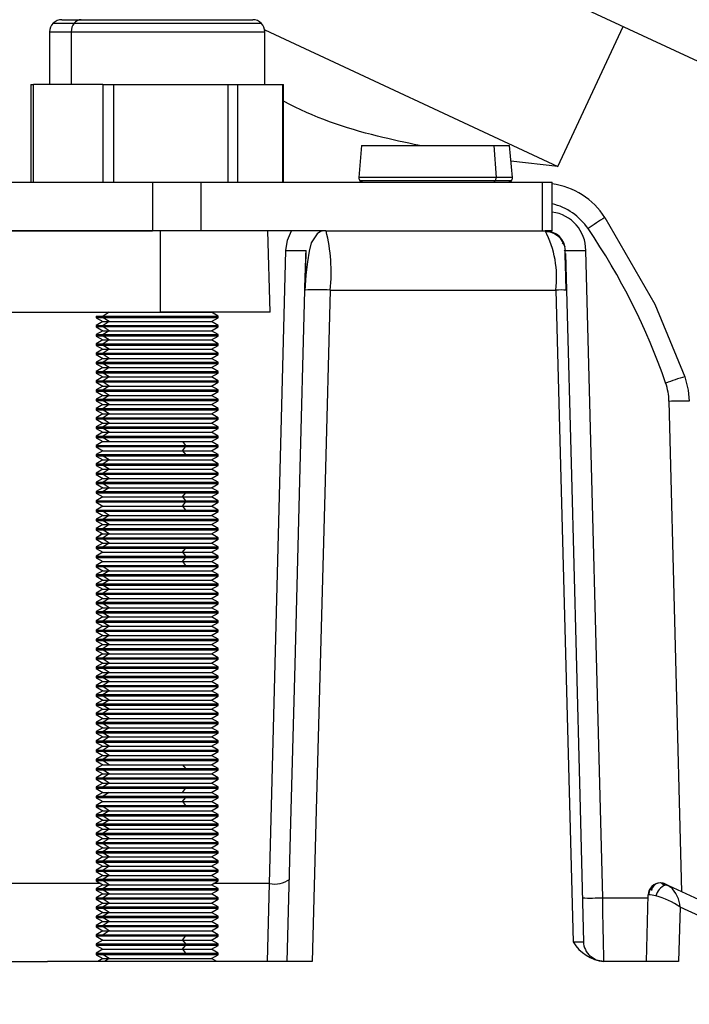
# Model space of a CAD drawing. Units: millimetres. Extents: x 328 to 677, y 341 to 559.
# Drawn here: x 626 to 643, y 380 to 405 of the extents above; entities that cross this region are included whole.
import ezdxf

# ---------------------------------------------------------------- set-up
doc = ezdxf.new("R2010")
doc.units = ezdxf.units.MM

msp = doc.modelspace()

# ---------------------------------------------------------------- linework, layer by layer
at = {"color": 7, "linetype": 'Continuous', "lineweight": 25}
for p, q in [((649.117, 400.764), (620.568, 414.077)), ((627.279, 404.675), (627.753, 404.675)), ((627.753, 404.675), (631.979, 404.675)), ((626.979, 404.375), (626.979, 403.075)), ((627.513, 404.375), (627.513, 403.075)), ((632.275, 404.425), (639.49, 401.061)), ((632.279, 403.075), (632.279, 404.375)), ((639.49, 401.061), (641.096, 404.505)), ((626.521, 403.075), (626.521, 400.675)), ((626.521, 403.075), (626.582, 403.075)), ((626.582, 400.675), (626.582, 403.075)), ((628.286, 403.075), (626.582, 403.075)), ((628.286, 403.075), (628.562, 403.075)), ((628.286, 403.075), (628.286, 400.675)), ((628.562, 400.675), (628.562, 403.075)), ((628.562, 403.075), (631.369, 403.075)), ((631.369, 403.075), (631.369, 400.675)), ((631.369, 403.075), (631.609, 403.075)), ((631.609, 400.675), (631.609, 403.075)), ((631.609, 403.075), (632.713, 403.075)), ((632.713, 403.075), (632.713, 400.675)), ((632.713, 403.075), (632.737, 403.075)), ((632.737, 400.675), (632.737, 403.075)), ((634.661, 401.575), (634.591, 400.784)), ((634.661, 401.575), (637.917, 401.575)), ((637.917, 401.575), (637.971, 400.784)), ((637.917, 401.575), (638.303, 401.575)), ((638.372, 400.784), (638.303, 401.575)), ((639.49, 401.061), (638.337, 401.191)), ((623.938, 400.675), (629.509, 400.675)), ((629.509, 400.675), (629.509, 399.475)), ((629.509, 400.675), (630.714, 400.675)), ((630.714, 399.475), (630.714, 400.675)), ((630.714, 400.675), (639.101, 400.675)), ((639.101, 400.675), (639.101, 399.475)), ((639.101, 400.675), (639.353, 400.675)), ((639.353, 399.475), (639.353, 400.675)), ((623.938, 399.475), (629.509, 399.475)), ((629.713, 399.475), (625.186, 399.475)), ((630.714, 399.475), (629.509, 399.475)), ((629.713, 397.475), (629.713, 399.475)), ((633.783, 399.475), (630.714, 399.475)), ((632.405, 397.475), (632.352, 399.475)), ((633.783, 399.475), (639.179, 399.475)), ((639.353, 399.475), (639.179, 399.475)), ((632.391, 383.396), (632.797, 398.992)), ((633.275, 398.147), (633.297, 398.988)), ((639.645, 398.997), (639.653, 398.99)), ((640.596, 383.047), (640.178, 398.992)), ((639.68, 398.919), (639.704, 398.014)), ((633.888, 398.014), (639.443, 398.014)), ((639.443, 398.014), (639.868, 381.962)), ((625.163, 397.475), (629.713, 397.475)), ((628.129, 397.373), (628.129, 397.335)), ((628.129, 397.373), (628.302, 397.373)), ((628.129, 397.335), (628.293, 397.241)), ((628.302, 397.335), (628.129, 397.335)), ((628.447, 397.468), (628.302, 397.373)), ((628.302, 397.373), (631.129, 397.373)), ((628.302, 397.373), (628.302, 397.335)), ((628.447, 397.241), (628.302, 397.335)), ((631.129, 397.335), (628.302, 397.335)), ((628.447, 397.468), (630.965, 397.468)), ((632.405, 397.475), (629.713, 397.475)), ((631.129, 397.373), (630.965, 397.468)), ((630.965, 397.241), (631.129, 397.335)), ((631.129, 397.335), (631.129, 397.373)), ((628.293, 397.241), (628.129, 397.146)), ((628.129, 397.146), (628.129, 397.108)), ((628.129, 397.146), (628.302, 397.146)), ((628.129, 397.108), (628.293, 397.013)), ((628.302, 397.108), (628.129, 397.108)), ((628.293, 397.013), (628.129, 396.918)), ((628.293, 397.241), (628.447, 397.241)), ((628.293, 397.013), (628.447, 397.013)), ((628.447, 397.241), (628.302, 397.146)), ((628.302, 397.146), (631.129, 397.146)), ((628.302, 397.146), (628.302, 397.108)), ((628.447, 397.013), (628.302, 397.108)), ((631.129, 397.108), (628.302, 397.108)), ((628.447, 397.013), (628.302, 396.918)), ((628.447, 397.241), (630.965, 397.241)), ((628.447, 397.013), (630.965, 397.013)), ((631.129, 397.146), (630.965, 397.241)), ((630.965, 397.013), (631.129, 397.108)), ((631.129, 396.918), (630.965, 397.013)), ((631.129, 397.108), (631.129, 397.146)), ((628.129, 396.918), (628.129, 396.88)), ((628.129, 396.918), (628.302, 396.918)), ((628.129, 396.88), (628.293, 396.786)), ((628.302, 396.88), (628.129, 396.88)), ((628.293, 396.786), (628.129, 396.691)), ((628.293, 396.786), (628.447, 396.786)), ((628.302, 396.918), (631.129, 396.918)), ((628.302, 396.918), (628.302, 396.88)), ((628.447, 396.786), (628.302, 396.88)), ((631.129, 396.88), (628.302, 396.88)), ((628.447, 396.786), (628.302, 396.691)), ((628.447, 396.786), (630.965, 396.786)), ((630.965, 396.786), (631.129, 396.88)), ((631.129, 396.691), (630.965, 396.786)), ((631.129, 396.88), (631.129, 396.918)), ((628.129, 396.691), (628.129, 396.653)), ((628.129, 396.691), (628.302, 396.691)), ((628.129, 396.653), (628.293, 396.558)), ((628.302, 396.653), (628.129, 396.653)), ((628.293, 396.558), (628.129, 396.464)), ((628.293, 396.558), (628.447, 396.558)), ((628.302, 396.691), (631.129, 396.691)), ((628.302, 396.691), (628.302, 396.653)), ((628.447, 396.558), (628.302, 396.653)), ((631.129, 396.653), (628.302, 396.653)), ((628.447, 396.558), (628.302, 396.464)), ((628.447, 396.558), (630.965, 396.558)), ((630.965, 396.558), (631.129, 396.653)), ((631.129, 396.464), (630.965, 396.558)), ((631.129, 396.653), (631.129, 396.691)), ((628.129, 396.464), (628.129, 396.426)), ((628.129, 396.464), (628.302, 396.464)), ((628.129, 396.426), (628.293, 396.331)), ((628.302, 396.426), (628.129, 396.426)), ((628.293, 396.331), (628.129, 396.236)), ((628.293, 396.331), (628.447, 396.331)), ((628.302, 396.464), (631.129, 396.464)), ((628.302, 396.464), (628.302, 396.426)), ((628.447, 396.331), (628.302, 396.426)), ((631.129, 396.426), (628.302, 396.426)), ((628.447, 396.331), (628.302, 396.236)), ((628.447, 396.331), (630.965, 396.331)), ((630.965, 396.331), (631.129, 396.426)), ((631.129, 396.236), (630.965, 396.331)), ((631.129, 396.426), (631.129, 396.464)), ((628.129, 396.236), (628.129, 396.198)), ((628.129, 396.236), (628.302, 396.236)), ((628.129, 396.198), (628.293, 396.104)), ((628.302, 396.198), (628.129, 396.198)), ((628.293, 396.104), (628.129, 396.009)), ((628.293, 396.104), (628.447, 396.104)), ((628.302, 396.236), (631.129, 396.236)), ((628.302, 396.236), (628.302, 396.198)), ((628.447, 396.104), (628.302, 396.198)), ((631.129, 396.198), (628.302, 396.198)), ((628.447, 396.104), (628.302, 396.009)), ((628.447, 396.104), (630.965, 396.104)), ((630.965, 396.104), (631.129, 396.198)), ((631.129, 396.009), (630.965, 396.104)), ((631.129, 396.198), (631.129, 396.236)), ((628.129, 396.009), (628.129, 395.971)), ((628.129, 396.009), (628.302, 396.009)), ((628.129, 395.971), (628.293, 395.876)), ((628.302, 395.971), (628.129, 395.971)), ((628.293, 395.876), (628.129, 395.781)), ((628.293, 395.876), (628.447, 395.876)), ((628.302, 396.009), (631.129, 396.009)), ((628.302, 396.009), (628.302, 395.971)), ((628.447, 395.876), (628.302, 395.971)), ((631.129, 395.971), (628.302, 395.971)), ((628.447, 395.876), (628.302, 395.781)), ((628.447, 395.876), (630.965, 395.876)), ((630.965, 395.876), (631.129, 395.971)), ((631.129, 395.781), (630.965, 395.876)), ((631.129, 395.971), (631.129, 396.009)), ((628.129, 395.781), (628.129, 395.743)), ((628.129, 395.781), (628.302, 395.781)), ((628.129, 395.743), (628.293, 395.649)), ((628.302, 395.743), (628.129, 395.743)), ((628.293, 395.649), (628.129, 395.554)), ((628.293, 395.649), (628.447, 395.649)), ((628.302, 395.781), (631.129, 395.781)), ((628.302, 395.781), (628.302, 395.743)), ((628.447, 395.649), (628.302, 395.743)), ((631.129, 395.743), (628.302, 395.743)), ((628.447, 395.649), (628.302, 395.554)), ((628.447, 395.649), (630.965, 395.649)), ((630.965, 395.649), (631.129, 395.743)), ((631.129, 395.554), (630.965, 395.649)), ((631.129, 395.743), (631.129, 395.781)), ((628.129, 395.554), (628.129, 395.516)), ((628.129, 395.554), (628.302, 395.554)), ((628.129, 395.516), (628.293, 395.421)), ((628.302, 395.516), (628.129, 395.516)), ((628.293, 395.421), (628.129, 395.327)), ((628.129, 395.327), (628.129, 395.289)), ((628.129, 395.327), (628.302, 395.327)), ((628.293, 395.421), (628.447, 395.421)), ((628.302, 395.554), (631.129, 395.554)), ((628.302, 395.554), (628.302, 395.516)), ((628.447, 395.421), (628.302, 395.516)), ((631.129, 395.516), (628.302, 395.516)), ((628.447, 395.421), (628.302, 395.327)), ((628.302, 395.327), (631.129, 395.327)), ((628.302, 395.327), (628.302, 395.289)), ((628.447, 395.421), (630.965, 395.421)), ((630.965, 395.421), (631.129, 395.516)), ((631.129, 395.327), (630.965, 395.421)), ((631.129, 395.516), (631.129, 395.554)), ((631.129, 395.289), (631.129, 395.327)), ((628.129, 395.289), (628.293, 395.194)), ((628.302, 395.289), (628.129, 395.289)), ((628.293, 395.194), (628.129, 395.099)), ((628.129, 395.099), (628.129, 395.061)), ((628.129, 395.099), (628.302, 395.099)), ((628.293, 395.194), (628.447, 395.194)), ((628.447, 395.194), (628.302, 395.289)), ((631.129, 395.289), (628.302, 395.289)), ((628.447, 395.194), (628.302, 395.099)), ((628.302, 395.099), (631.129, 395.099)), ((628.302, 395.099), (628.302, 395.061)), ((628.447, 395.194), (630.965, 395.194)), ((630.965, 395.194), (631.129, 395.289)), ((631.129, 395.099), (630.965, 395.194)), ((631.129, 395.061), (631.129, 395.099)), ((642.543, 383.196), (642.227, 395.275)), ((628.129, 395.061), (628.293, 394.967)), ((628.302, 395.061), (628.129, 395.061)), ((628.293, 394.967), (628.129, 394.872)), ((628.129, 394.872), (628.129, 394.834)), ((628.129, 394.872), (628.302, 394.872)), ((628.129, 394.834), (628.293, 394.739)), ((628.302, 394.834), (628.129, 394.834)), ((628.293, 394.967), (628.447, 394.967)), ((628.447, 394.967), (628.302, 395.061)), ((631.129, 395.061), (628.302, 395.061)), ((628.447, 394.967), (628.302, 394.872)), ((628.302, 394.872), (631.129, 394.872)), ((628.302, 394.872), (628.302, 394.834)), ((628.447, 394.739), (628.302, 394.834)), ((631.129, 394.834), (628.302, 394.834)), ((628.447, 394.967), (630.965, 394.967)), ((630.965, 394.967), (631.129, 395.061)), ((631.129, 394.872), (630.965, 394.967)), ((630.965, 394.739), (631.129, 394.834)), ((631.129, 394.834), (631.129, 394.872)), ((628.293, 394.739), (628.129, 394.644)), ((628.129, 394.644), (628.129, 394.606)), ((628.129, 394.644), (628.302, 394.644)), ((628.129, 394.606), (628.293, 394.512)), ((628.302, 394.606), (628.129, 394.606)), ((628.293, 394.739), (628.447, 394.739)), ((628.447, 394.739), (628.302, 394.644)), ((628.302, 394.644), (631.129, 394.644)), ((628.302, 394.644), (628.302, 394.606)), ((628.447, 394.512), (628.302, 394.606)), ((631.129, 394.606), (628.302, 394.606)), ((628.447, 394.739), (630.965, 394.739)), ((631.129, 394.644), (630.965, 394.739)), ((630.965, 394.512), (631.129, 394.606)), ((631.129, 394.606), (631.129, 394.644)), ((628.293, 394.512), (628.129, 394.417)), ((628.129, 394.417), (628.129, 394.379)), ((628.129, 394.417), (628.302, 394.417)), ((628.129, 394.379), (628.293, 394.284)), ((628.302, 394.379), (628.129, 394.379)), ((628.293, 394.512), (628.447, 394.512)), ((628.447, 394.512), (628.302, 394.417)), ((628.302, 394.417), (631.129, 394.417)), ((628.302, 394.417), (628.302, 394.379)), ((628.447, 394.284), (628.302, 394.379)), ((631.129, 394.379), (628.302, 394.379)), ((628.447, 394.512), (630.965, 394.512)), ((631.129, 394.417), (630.965, 394.512)), ((630.965, 394.284), (631.129, 394.379)), ((631.129, 394.379), (631.129, 394.417)), ((628.293, 394.284), (628.129, 394.19)), ((628.129, 394.19), (628.129, 394.152)), ((628.129, 394.19), (628.302, 394.19)), ((628.129, 394.152), (628.293, 394.057)), ((628.302, 394.152), (628.129, 394.152)), ((628.293, 394.284), (628.447, 394.284)), ((628.302, 394.19), (630.328, 394.19)), ((628.302, 394.19), (628.302, 394.152)), ((630.328, 394.152), (628.302, 394.152)), ((628.447, 394.284), (630.251, 394.284)), ((630.251, 394.284), (630.328, 394.19)), ((630.251, 394.284), (630.965, 394.284)), ((630.251, 394.057), (630.328, 394.152)), ((630.328, 394.19), (631.129, 394.19)), ((631.129, 394.152), (630.328, 394.152)), ((631.129, 394.19), (630.965, 394.284)), ((630.965, 394.057), (631.129, 394.152)), ((631.129, 394.152), (631.129, 394.19)), ((628.293, 394.057), (628.129, 393.962)), ((628.129, 393.962), (628.129, 393.924)), ((628.129, 393.962), (628.302, 393.962)), ((628.129, 393.924), (628.293, 393.83)), ((628.302, 393.924), (628.129, 393.924)), ((628.293, 394.057), (628.447, 394.057)), ((628.302, 393.962), (630.328, 393.962)), ((628.302, 393.962), (628.302, 393.924)), ((628.447, 393.83), (628.302, 393.924)), ((631.129, 393.924), (628.302, 393.924)), ((628.447, 394.057), (630.251, 394.057)), ((630.251, 394.057), (630.328, 393.962)), ((630.251, 394.057), (630.965, 394.057)), ((630.328, 393.962), (631.129, 393.962)), ((631.129, 393.962), (630.965, 394.057)), ((630.965, 393.83), (631.129, 393.924)), ((631.129, 393.924), (631.129, 393.962)), ((628.293, 393.83), (628.129, 393.735)), ((628.129, 393.735), (628.129, 393.697)), ((628.129, 393.735), (628.302, 393.735)), ((628.129, 393.697), (628.293, 393.602)), ((628.302, 393.697), (628.129, 393.697)), ((628.293, 393.83), (628.447, 393.83)), ((628.447, 393.83), (628.302, 393.735)), ((628.302, 393.735), (631.129, 393.735)), ((628.302, 393.735), (628.302, 393.697)), ((628.447, 393.602), (628.302, 393.697)), ((631.129, 393.697), (628.302, 393.697)), ((628.447, 393.83), (630.965, 393.83)), ((631.129, 393.735), (630.965, 393.83)), ((630.965, 393.602), (631.129, 393.697)), ((631.129, 393.697), (631.129, 393.735)), ((628.293, 393.602), (628.129, 393.507)), ((628.129, 393.507), (628.129, 393.469)), ((628.129, 393.507), (628.302, 393.507)), ((628.129, 393.469), (628.293, 393.375)), ((628.302, 393.469), (628.129, 393.469)), ((628.293, 393.375), (628.129, 393.28)), ((628.293, 393.602), (628.447, 393.602)), ((628.293, 393.375), (628.447, 393.375)), ((628.447, 393.602), (628.302, 393.507)), ((628.302, 393.507), (631.129, 393.507)), ((628.302, 393.507), (628.302, 393.469)), ((628.447, 393.375), (628.302, 393.469)), ((631.129, 393.469), (628.302, 393.469)), ((628.447, 393.375), (628.302, 393.28)), ((628.447, 393.602), (630.965, 393.602)), ((628.447, 393.375), (630.965, 393.375)), ((631.129, 393.507), (630.965, 393.602)), ((630.965, 393.375), (631.129, 393.469)), ((631.129, 393.28), (630.965, 393.375)), ((631.129, 393.469), (631.129, 393.507)), ((628.129, 393.28), (628.129, 393.242)), ((628.129, 393.28), (628.302, 393.28)), ((628.129, 393.242), (628.293, 393.147)), ((628.302, 393.242), (628.129, 393.242)), ((628.293, 393.147), (628.129, 393.053)), ((628.293, 393.147), (628.447, 393.147)), ((628.302, 393.28), (631.129, 393.28)), ((628.302, 393.28), (628.302, 393.242)), ((628.447, 393.147), (628.302, 393.242)), ((631.129, 393.242), (628.302, 393.242)), ((628.447, 393.147), (628.302, 393.053)), ((628.447, 393.147), (630.965, 393.147)), ((630.965, 393.147), (631.129, 393.242)), ((631.129, 393.053), (630.965, 393.147)), ((631.129, 393.242), (631.129, 393.28)), ((628.129, 393.053), (628.129, 393.015)), ((628.129, 393.053), (628.302, 393.053)), ((628.129, 393.015), (628.293, 392.92)), ((628.302, 393.015), (628.129, 393.015)), ((628.293, 392.92), (628.129, 392.825)), ((628.293, 392.92), (628.447, 392.92)), ((628.302, 393.053), (631.129, 393.053)), ((628.302, 393.053), (628.302, 393.015)), ((630.328, 393.015), (628.302, 393.015)), ((628.447, 392.92), (630.251, 392.92)), ((630.251, 392.92), (630.328, 393.015)), ((630.251, 392.92), (630.328, 392.825)), ((630.251, 392.92), (630.965, 392.92)), ((631.129, 393.015), (630.328, 393.015)), ((630.965, 392.92), (631.129, 393.015)), ((631.129, 392.825), (630.965, 392.92)), ((631.129, 393.015), (631.129, 393.053)), ((628.129, 392.825), (628.129, 392.787)), ((628.129, 392.825), (628.302, 392.825)), ((628.129, 392.787), (628.293, 392.693)), ((628.302, 392.787), (628.129, 392.787)), ((628.293, 392.693), (628.129, 392.598)), ((628.293, 392.693), (628.447, 392.693)), ((628.302, 392.825), (630.328, 392.825)), ((628.302, 392.825), (628.302, 392.787)), ((630.328, 392.787), (628.302, 392.787)), ((628.447, 392.693), (630.251, 392.693)), ((630.251, 392.693), (630.328, 392.787)), ((630.251, 392.693), (630.328, 392.598)), ((630.251, 392.693), (630.965, 392.693)), ((630.328, 392.825), (631.129, 392.825)), ((631.129, 392.787), (630.328, 392.787)), ((630.965, 392.693), (631.129, 392.787)), ((631.129, 392.598), (630.965, 392.693)), ((631.129, 392.787), (631.129, 392.825)), ((628.129, 392.598), (628.129, 392.56)), ((628.129, 392.598), (628.302, 392.598)), ((628.129, 392.56), (628.293, 392.465)), ((628.302, 392.56), (628.129, 392.56)), ((628.293, 392.465), (628.129, 392.37)), ((628.293, 392.465), (628.447, 392.465)), ((628.302, 392.598), (630.328, 392.598)), ((628.302, 392.598), (628.302, 392.56)), ((628.447, 392.465), (628.302, 392.56)), ((631.129, 392.56), (628.302, 392.56)), ((628.447, 392.465), (628.302, 392.37)), ((628.447, 392.465), (630.965, 392.465)), ((630.328, 392.598), (631.129, 392.598)), ((630.965, 392.465), (631.129, 392.56)), ((631.129, 392.37), (630.965, 392.465)), ((631.129, 392.56), (631.129, 392.598)), ((628.129, 392.37), (628.129, 392.332)), ((628.129, 392.37), (628.302, 392.37)), ((628.129, 392.332), (628.293, 392.238)), ((628.302, 392.332), (628.129, 392.332)), ((628.293, 392.238), (628.129, 392.143)), ((628.293, 392.238), (628.447, 392.238)), ((628.302, 392.37), (631.129, 392.37)), ((628.302, 392.37), (628.302, 392.332)), ((628.447, 392.238), (628.302, 392.332)), ((631.129, 392.332), (628.302, 392.332)), ((628.447, 392.238), (628.302, 392.143)), ((628.447, 392.238), (630.965, 392.238)), ((630.965, 392.238), (631.129, 392.332)), ((631.129, 392.143), (630.965, 392.238)), ((631.129, 392.332), (631.129, 392.37)), ((628.129, 392.143), (628.129, 392.105)), ((628.129, 392.143), (628.302, 392.143)), ((628.129, 392.105), (628.293, 392.01)), ((628.302, 392.105), (628.129, 392.105)), ((628.293, 392.01), (628.129, 391.916)), ((628.293, 392.01), (628.447, 392.01)), ((628.302, 392.143), (631.129, 392.143)), ((628.302, 392.143), (628.302, 392.105)), ((628.447, 392.01), (628.302, 392.105)), ((631.129, 392.105), (628.302, 392.105)), ((628.447, 392.01), (628.302, 391.916)), ((628.447, 392.01), (630.965, 392.01)), ((630.965, 392.01), (631.129, 392.105)), ((631.129, 391.916), (630.965, 392.01)), ((631.129, 392.105), (631.129, 392.143)), ((628.129, 391.916), (628.129, 391.878)), ((628.129, 391.916), (628.302, 391.916)), ((628.129, 391.878), (628.293, 391.783)), ((628.302, 391.878), (628.129, 391.878)), ((628.293, 391.783), (628.129, 391.688)), ((628.129, 391.688), (628.129, 391.65)), ((628.129, 391.688), (628.302, 391.688)), ((628.293, 391.783), (628.447, 391.783)), ((628.302, 391.916), (631.129, 391.916)), ((628.302, 391.916), (628.302, 391.878)), ((628.447, 391.783), (628.302, 391.878)), ((631.129, 391.878), (628.302, 391.878)), ((628.447, 391.783), (628.302, 391.688)), ((628.302, 391.688), (631.129, 391.688)), ((628.302, 391.688), (628.302, 391.65)), ((628.447, 391.783), (630.965, 391.783)), ((630.965, 391.783), (631.129, 391.878)), ((631.129, 391.688), (630.965, 391.783)), ((631.129, 391.878), (631.129, 391.916)), ((631.129, 391.65), (631.129, 391.688)), ((628.129, 391.65), (628.293, 391.556)), ((628.302, 391.65), (628.129, 391.65)), ((628.293, 391.556), (628.129, 391.461)), ((628.129, 391.461), (628.129, 391.423)), ((628.129, 391.461), (628.302, 391.461)), ((628.293, 391.556), (628.447, 391.556)), ((630.328, 391.65), (628.302, 391.65)), ((628.302, 391.461), (630.328, 391.461)), ((628.302, 391.461), (628.302, 391.423)), ((628.447, 391.556), (630.251, 391.556)), ((630.251, 391.556), (630.328, 391.65)), ((630.251, 391.556), (630.328, 391.461)), ((630.251, 391.556), (630.965, 391.556)), ((631.129, 391.65), (630.328, 391.65)), ((630.328, 391.461), (631.129, 391.461)), ((630.965, 391.556), (631.129, 391.65)), ((631.129, 391.461), (630.965, 391.556)), ((631.129, 391.423), (631.129, 391.461)), ((628.129, 391.423), (628.293, 391.328)), ((628.302, 391.423), (628.129, 391.423)), ((628.293, 391.328), (628.129, 391.233)), ((628.129, 391.233), (628.129, 391.195)), ((628.129, 391.233), (628.302, 391.233)), ((628.129, 391.195), (628.293, 391.101)), ((628.302, 391.195), (628.129, 391.195)), ((628.293, 391.328), (628.447, 391.328)), ((630.328, 391.423), (628.302, 391.423)), ((628.302, 391.233), (630.328, 391.233)), ((628.302, 391.233), (628.302, 391.195)), ((628.447, 391.101), (628.302, 391.195)), ((631.129, 391.195), (628.302, 391.195)), ((628.447, 391.328), (630.251, 391.328)), ((630.251, 391.328), (630.328, 391.423)), ((630.251, 391.328), (630.328, 391.233)), ((630.251, 391.328), (630.965, 391.328)), ((631.129, 391.423), (630.328, 391.423)), ((630.328, 391.233), (631.129, 391.233)), ((630.965, 391.328), (631.129, 391.423)), ((631.129, 391.233), (630.965, 391.328)), ((630.965, 391.101), (631.129, 391.195)), ((631.129, 391.195), (631.129, 391.233)), ((628.293, 391.101), (628.129, 391.006)), ((628.129, 391.006), (628.129, 390.968)), ((628.129, 391.006), (628.302, 391.006)), ((628.129, 390.968), (628.293, 390.873)), ((628.302, 390.968), (628.129, 390.968)), ((628.293, 391.101), (628.447, 391.101)), ((628.447, 391.101), (628.302, 391.006)), ((628.302, 391.006), (631.129, 391.006)), ((628.302, 391.006), (628.302, 390.968)), ((628.447, 390.873), (628.302, 390.968)), ((631.129, 390.968), (628.302, 390.968)), ((628.447, 391.101), (630.965, 391.101)), ((631.129, 391.006), (630.965, 391.101)), ((630.965, 390.873), (631.129, 390.968)), ((631.129, 390.968), (631.129, 391.006)), ((628.293, 390.873), (628.129, 390.779)), ((628.129, 390.779), (628.129, 390.741)), ((628.129, 390.779), (628.302, 390.779)), ((628.129, 390.741), (628.293, 390.646)), ((628.302, 390.741), (628.129, 390.741)), ((628.293, 390.873), (628.447, 390.873)), ((628.447, 390.873), (628.302, 390.779)), ((628.302, 390.779), (631.129, 390.779)), ((628.302, 390.779), (628.302, 390.741)), ((628.447, 390.646), (628.302, 390.741)), ((631.129, 390.741), (628.302, 390.741)), ((628.447, 390.873), (630.965, 390.873)), ((631.129, 390.779), (630.965, 390.873)), ((630.965, 390.646), (631.129, 390.741)), ((631.129, 390.741), (631.129, 390.779)), ((628.293, 390.646), (628.129, 390.551)), ((628.129, 390.551), (628.129, 390.513)), ((628.129, 390.551), (628.302, 390.551)), ((628.129, 390.513), (628.293, 390.419)), ((628.302, 390.513), (628.129, 390.513)), ((628.293, 390.646), (628.447, 390.646)), ((628.447, 390.646), (628.302, 390.551)), ((628.302, 390.551), (631.129, 390.551)), ((628.302, 390.551), (628.302, 390.513)), ((628.447, 390.419), (628.302, 390.513)), ((631.129, 390.513), (628.302, 390.513)), ((628.447, 390.646), (630.965, 390.646)), ((631.129, 390.551), (630.965, 390.646)), ((630.965, 390.419), (631.129, 390.513)), ((631.129, 390.513), (631.129, 390.551)), ((628.293, 390.419), (628.129, 390.324)), ((628.129, 390.324), (628.129, 390.286)), ((628.129, 390.324), (628.302, 390.324)), ((628.129, 390.286), (628.293, 390.191)), ((628.302, 390.286), (628.129, 390.286)), ((628.293, 390.419), (628.447, 390.419)), ((628.447, 390.419), (628.302, 390.324)), ((628.302, 390.324), (631.129, 390.324)), ((628.302, 390.324), (628.302, 390.286)), ((628.447, 390.191), (628.302, 390.286)), ((631.129, 390.286), (628.302, 390.286)), ((628.447, 390.419), (630.965, 390.419)), ((631.129, 390.324), (630.965, 390.419)), ((630.965, 390.191), (631.129, 390.286)), ((631.129, 390.286), (631.129, 390.324)), ((628.293, 390.191), (628.129, 390.096)), ((628.129, 390.096), (628.129, 390.058)), ((628.129, 390.096), (628.302, 390.096)), ((628.129, 390.058), (628.293, 389.964)), ((628.302, 390.058), (628.129, 390.058)), ((628.293, 390.191), (628.447, 390.191)), ((628.447, 390.191), (628.302, 390.096)), ((628.302, 390.096), (631.129, 390.096)), ((628.302, 390.096), (628.302, 390.058)), ((628.447, 389.964), (628.302, 390.058)), ((631.129, 390.058), (628.302, 390.058)), ((628.447, 390.191), (630.965, 390.191)), ((631.129, 390.096), (630.965, 390.191)), ((630.965, 389.964), (631.129, 390.058)), ((631.129, 390.058), (631.129, 390.096)), ((628.293, 389.964), (628.129, 389.869)), ((628.129, 389.869), (628.129, 389.831)), ((628.129, 389.869), (628.302, 389.869)), ((628.129, 389.831), (628.293, 389.736)), ((628.302, 389.831), (628.129, 389.831)), ((628.293, 389.736), (628.129, 389.642)), ((628.293, 389.964), (628.447, 389.964)), ((628.293, 389.736), (628.447, 389.736)), ((628.447, 389.964), (628.302, 389.869)), ((628.302, 389.869), (631.129, 389.869)), ((628.302, 389.869), (628.302, 389.831)), ((628.447, 389.736), (628.302, 389.831)), ((631.129, 389.831), (628.302, 389.831)), ((628.447, 389.736), (628.302, 389.642)), ((628.447, 389.964), (630.965, 389.964)), ((628.447, 389.736), (630.965, 389.736)), ((631.129, 389.869), (630.965, 389.964)), ((630.965, 389.736), (631.129, 389.831)), ((631.129, 389.642), (630.965, 389.736)), ((631.129, 389.831), (631.129, 389.869)), ((628.129, 389.642), (628.129, 389.604)), ((628.129, 389.642), (628.302, 389.642)), ((628.129, 389.604), (628.293, 389.509)), ((628.302, 389.604), (628.129, 389.604)), ((628.293, 389.509), (628.129, 389.414)), ((628.293, 389.509), (628.447, 389.509)), ((628.302, 389.642), (631.129, 389.642)), ((628.302, 389.642), (628.302, 389.604)), ((628.447, 389.509), (628.302, 389.604)), ((631.129, 389.604), (628.302, 389.604)), ((628.447, 389.509), (628.302, 389.414)), ((628.447, 389.509), (630.965, 389.509)), ((630.965, 389.509), (631.129, 389.604)), ((631.129, 389.414), (630.965, 389.509)), ((631.129, 389.604), (631.129, 389.642)), ((628.129, 389.414), (628.129, 389.376)), ((628.129, 389.414), (628.302, 389.414)), ((628.129, 389.376), (628.293, 389.282)), ((628.302, 389.376), (628.129, 389.376)), ((628.293, 389.282), (628.129, 389.187)), ((628.293, 389.282), (628.447, 389.282)), ((628.302, 389.414), (631.129, 389.414)), ((628.302, 389.414), (628.302, 389.376)), ((628.447, 389.282), (628.302, 389.376)), ((631.129, 389.376), (628.302, 389.376)), ((628.447, 389.282), (628.302, 389.187)), ((628.447, 389.282), (630.965, 389.282)), ((630.965, 389.282), (631.129, 389.376)), ((631.129, 389.187), (630.965, 389.282)), ((631.129, 389.376), (631.129, 389.414)), ((628.129, 389.187), (628.129, 389.149)), ((628.129, 389.187), (628.302, 389.187)), ((628.129, 389.149), (628.293, 389.054)), ((628.302, 389.149), (628.129, 389.149)), ((628.293, 389.054), (628.129, 388.959)), ((628.293, 389.054), (628.447, 389.054)), ((628.302, 389.187), (631.129, 389.187)), ((628.302, 389.187), (628.302, 389.149)), ((628.447, 389.054), (628.302, 389.149)), ((631.129, 389.149), (628.302, 389.149)), ((628.447, 389.054), (628.302, 388.959)), ((628.447, 389.054), (630.965, 389.054)), ((630.965, 389.054), (631.129, 389.149)), ((631.129, 388.959), (630.965, 389.054)), ((631.129, 389.149), (631.129, 389.187)), ((628.129, 388.959), (628.129, 388.921)), ((628.129, 388.959), (628.302, 388.959)), ((628.129, 388.921), (628.293, 388.827)), ((628.302, 388.921), (628.129, 388.921)), ((628.293, 388.827), (628.129, 388.732)), ((628.293, 388.827), (628.447, 388.827)), ((628.302, 388.959), (631.129, 388.959)), ((628.302, 388.959), (628.302, 388.921)), ((628.447, 388.827), (628.302, 388.921)), ((631.129, 388.921), (628.302, 388.921)), ((628.447, 388.827), (628.302, 388.732)), ((628.447, 388.827), (630.965, 388.827)), ((630.965, 388.827), (631.129, 388.921)), ((631.129, 388.732), (630.965, 388.827)), ((631.129, 388.921), (631.129, 388.959)), ((628.129, 388.732), (628.129, 388.694)), ((628.129, 388.732), (628.302, 388.732)), ((628.129, 388.694), (628.293, 388.599)), ((628.302, 388.694), (628.129, 388.694)), ((628.293, 388.599), (628.129, 388.505)), ((628.293, 388.599), (628.447, 388.599)), ((628.302, 388.732), (631.129, 388.732)), ((628.302, 388.732), (628.302, 388.694)), ((628.447, 388.599), (628.302, 388.694)), ((631.129, 388.694), (628.302, 388.694)), ((628.447, 388.599), (628.302, 388.505)), ((628.447, 388.599), (630.965, 388.599)), ((630.965, 388.599), (631.129, 388.694)), ((631.129, 388.505), (630.965, 388.599)), ((631.129, 388.694), (631.129, 388.732)), ((628.129, 388.505), (628.129, 388.467)), ((628.129, 388.505), (628.302, 388.505)), ((628.129, 388.467), (628.293, 388.372)), ((628.302, 388.467), (628.129, 388.467)), ((628.293, 388.372), (628.129, 388.277)), ((628.293, 388.372), (628.447, 388.372)), ((628.302, 388.505), (631.129, 388.505)), ((628.302, 388.505), (628.302, 388.467)), ((628.447, 388.372), (628.302, 388.467)), ((631.129, 388.467), (628.302, 388.467)), ((628.447, 388.372), (628.302, 388.277)), ((628.447, 388.372), (630.965, 388.372)), ((630.965, 388.372), (631.129, 388.467)), ((631.129, 388.277), (630.965, 388.372)), ((631.129, 388.467), (631.129, 388.505)), ((628.129, 388.277), (628.129, 388.239)), ((628.129, 388.277), (628.302, 388.277)), ((628.129, 388.239), (628.293, 388.145)), ((628.302, 388.239), (628.129, 388.239)), ((628.293, 388.145), (628.129, 388.05)), ((628.129, 388.05), (628.129, 388.012)), ((628.129, 388.05), (628.302, 388.05)), ((628.293, 388.145), (628.447, 388.145)), ((628.302, 388.277), (631.129, 388.277)), ((628.302, 388.277), (628.302, 388.239)), ((628.447, 388.145), (628.302, 388.239)), ((631.129, 388.239), (628.302, 388.239)), ((628.447, 388.145), (628.302, 388.05)), ((628.302, 388.05), (631.129, 388.05)), ((628.302, 388.05), (628.302, 388.012)), ((628.447, 388.145), (630.965, 388.145)), ((630.965, 388.145), (631.129, 388.239)), ((631.129, 388.05), (630.965, 388.145)), ((631.129, 388.239), (631.129, 388.277)), ((631.129, 388.012), (631.129, 388.05)), ((628.129, 388.012), (628.293, 387.917)), ((628.302, 388.012), (628.129, 388.012)), ((628.293, 387.917), (628.129, 387.822)), ((628.129, 387.822), (628.129, 387.784)), ((628.129, 387.822), (628.302, 387.822)), ((628.293, 387.917), (628.447, 387.917)), ((628.447, 387.917), (628.302, 388.012)), ((631.129, 388.012), (628.302, 388.012)), ((628.447, 387.917), (628.302, 387.822)), ((628.302, 387.822), (631.129, 387.822)), ((628.302, 387.822), (628.302, 387.784)), ((628.447, 387.917), (630.965, 387.917)), ((630.965, 387.917), (631.129, 388.012)), ((631.129, 387.822), (630.965, 387.917)), ((631.129, 387.784), (631.129, 387.822)), ((628.129, 387.784), (628.293, 387.69)), ((628.302, 387.784), (628.129, 387.784)), ((628.293, 387.69), (628.129, 387.595)), ((628.129, 387.595), (628.129, 387.557)), ((628.129, 387.595), (628.302, 387.595)), ((628.129, 387.557), (628.293, 387.462)), ((628.302, 387.557), (628.129, 387.557)), ((628.293, 387.69), (628.447, 387.69)), ((628.447, 387.69), (628.302, 387.784)), ((631.129, 387.784), (628.302, 387.784)), ((628.447, 387.69), (628.302, 387.595)), ((628.302, 387.595), (631.129, 387.595)), ((628.302, 387.595), (628.302, 387.557)), ((628.447, 387.462), (628.302, 387.557)), ((631.129, 387.557), (628.302, 387.557)), ((628.447, 387.69), (630.965, 387.69)), ((630.965, 387.69), (631.129, 387.784)), ((631.129, 387.595), (630.965, 387.69)), ((630.965, 387.462), (631.129, 387.557)), ((631.129, 387.557), (631.129, 387.595)), ((628.293, 387.462), (628.129, 387.368)), ((628.129, 387.368), (628.129, 387.33)), ((628.129, 387.368), (628.302, 387.368)), ((628.129, 387.33), (628.293, 387.235)), ((628.302, 387.33), (628.129, 387.33)), ((628.293, 387.462), (628.447, 387.462)), ((628.447, 387.462), (628.302, 387.368)), ((628.302, 387.368), (631.129, 387.368)), ((628.302, 387.368), (628.302, 387.33)), ((628.447, 387.235), (628.302, 387.33)), ((631.129, 387.33), (628.302, 387.33)), ((628.447, 387.462), (630.965, 387.462)), ((631.129, 387.368), (630.965, 387.462)), ((630.965, 387.235), (631.129, 387.33)), ((631.129, 387.33), (631.129, 387.368)), ((628.293, 387.235), (628.129, 387.14)), ((628.129, 387.14), (628.129, 387.102)), ((628.129, 387.14), (628.302, 387.14)), ((628.129, 387.102), (628.293, 387.008)), ((628.302, 387.102), (628.129, 387.102)), ((628.293, 387.235), (628.447, 387.235)), ((628.447, 387.235), (628.302, 387.14)), ((628.302, 387.14), (631.129, 387.14)), ((628.302, 387.14), (628.302, 387.102)), ((628.447, 387.008), (628.302, 387.102)), ((631.129, 387.102), (628.302, 387.102)), ((628.447, 387.235), (630.965, 387.235)), ((631.129, 387.14), (630.965, 387.235)), ((630.965, 387.008), (631.129, 387.102)), ((631.129, 387.102), (631.129, 387.14)), ((628.293, 387.008), (628.129, 386.913)), ((628.129, 386.913), (628.129, 386.875)), ((628.129, 386.913), (628.302, 386.913)), ((628.129, 386.875), (628.293, 386.78)), ((628.302, 386.875), (628.129, 386.875)), ((628.293, 387.008), (628.447, 387.008)), ((628.447, 387.008), (628.302, 386.913)), ((628.302, 386.913), (631.129, 386.913)), ((628.302, 386.913), (628.302, 386.875)), ((628.447, 386.78), (628.302, 386.875)), ((631.129, 386.875), (628.302, 386.875)), ((628.447, 387.008), (630.965, 387.008)), ((631.129, 386.913), (630.965, 387.008)), ((630.965, 386.78), (631.129, 386.875)), ((631.129, 386.875), (631.129, 386.913)), ((628.293, 386.78), (628.129, 386.685)), ((628.129, 386.685), (628.129, 386.647)), ((628.129, 386.685), (628.302, 386.685)), ((628.129, 386.647), (628.293, 386.553)), ((628.302, 386.647), (628.129, 386.647)), ((628.293, 386.78), (628.447, 386.78)), ((628.447, 386.78), (628.302, 386.685)), ((628.302, 386.685), (631.129, 386.685)), ((628.302, 386.685), (628.302, 386.647)), ((628.447, 386.553), (628.302, 386.647)), ((631.129, 386.647), (628.302, 386.647)), ((628.447, 386.78), (630.965, 386.78)), ((631.129, 386.685), (630.965, 386.78)), ((630.965, 386.553), (631.129, 386.647)), ((631.129, 386.647), (631.129, 386.685)), ((628.293, 386.553), (628.129, 386.458)), ((628.129, 386.458), (628.129, 386.42)), ((628.129, 386.458), (628.302, 386.458)), ((628.129, 386.42), (628.293, 386.325)), ((628.302, 386.42), (628.129, 386.42)), ((628.293, 386.553), (628.447, 386.553)), ((628.447, 386.553), (628.302, 386.458)), ((628.302, 386.458), (631.129, 386.458)), ((628.302, 386.458), (628.302, 386.42)), ((628.447, 386.325), (628.302, 386.42)), ((631.129, 386.42), (628.302, 386.42)), ((628.447, 386.553), (630.965, 386.553)), ((631.129, 386.458), (630.965, 386.553)), ((630.965, 386.325), (631.129, 386.42)), ((631.129, 386.42), (631.129, 386.458)), ((628.293, 386.325), (628.129, 386.231)), ((628.129, 386.231), (628.129, 386.193)), ((628.129, 386.231), (628.302, 386.231)), ((628.129, 386.193), (628.293, 386.098)), ((628.302, 386.193), (628.129, 386.193)), ((628.293, 386.325), (628.447, 386.325)), ((628.302, 386.231), (630.328, 386.231)), ((628.302, 386.231), (628.302, 386.193)), ((628.447, 386.098), (628.302, 386.193)), ((631.129, 386.193), (628.302, 386.193)), ((628.447, 386.325), (630.251, 386.325)), ((630.251, 386.325), (630.328, 386.231)), ((630.251, 386.325), (630.965, 386.325)), ((630.328, 386.231), (631.129, 386.231)), ((631.129, 386.231), (630.965, 386.325)), ((630.965, 386.098), (631.129, 386.193)), ((631.129, 386.193), (631.129, 386.231)), ((628.293, 386.098), (628.129, 386.003)), ((628.129, 386.003), (628.129, 385.965)), ((628.129, 386.003), (628.302, 386.003)), ((628.129, 385.965), (628.293, 385.871)), ((628.302, 385.965), (628.129, 385.965)), ((628.293, 385.871), (628.129, 385.776)), ((628.293, 386.098), (628.447, 386.098)), ((628.293, 385.871), (628.447, 385.871)), ((628.447, 386.098), (628.302, 386.003)), ((628.302, 386.003), (631.129, 386.003)), ((628.302, 386.003), (628.302, 385.965)), ((628.447, 385.871), (628.302, 385.965)), ((631.129, 385.965), (628.302, 385.965)), ((628.447, 385.871), (628.302, 385.776)), ((628.447, 386.098), (630.965, 386.098)), ((628.447, 385.871), (630.965, 385.871)), ((631.129, 386.003), (630.965, 386.098)), ((630.965, 385.871), (631.129, 385.965)), ((631.129, 385.776), (630.965, 385.871)), ((631.129, 385.965), (631.129, 386.003)), ((628.129, 385.776), (628.129, 385.738)), ((628.129, 385.776), (628.302, 385.776)), ((628.129, 385.738), (628.293, 385.643)), ((628.302, 385.738), (628.129, 385.738)), ((628.293, 385.643), (628.129, 385.548)), ((628.293, 385.643), (628.447, 385.643)), ((628.302, 385.776), (631.129, 385.776)), ((628.302, 385.776), (628.302, 385.738)), ((630.328, 385.738), (628.302, 385.738)), ((628.447, 385.643), (628.302, 385.548)), ((628.447, 385.643), (630.251, 385.643)), ((630.251, 385.643), (630.328, 385.738)), ((630.251, 385.643), (630.965, 385.643)), ((631.129, 385.738), (630.328, 385.738)), ((630.965, 385.643), (631.129, 385.738)), ((631.129, 385.548), (630.965, 385.643)), ((631.129, 385.738), (631.129, 385.776)), ((628.129, 385.548), (628.129, 385.51)), ((628.129, 385.548), (628.302, 385.548)), ((628.129, 385.51), (628.293, 385.416)), ((628.302, 385.51), (628.129, 385.51)), ((628.293, 385.416), (628.129, 385.321)), ((628.293, 385.416), (628.447, 385.416)), ((628.302, 385.548), (631.129, 385.548)), ((628.302, 385.548), (628.302, 385.51)), ((630.328, 385.51), (628.302, 385.51)), ((628.447, 385.416), (630.251, 385.416)), ((630.251, 385.416), (630.328, 385.51)), ((630.251, 385.416), (630.328, 385.321)), ((630.251, 385.416), (630.965, 385.416)), ((631.129, 385.51), (630.328, 385.51)), ((630.965, 385.416), (631.129, 385.51)), ((631.129, 385.321), (630.965, 385.416)), ((631.129, 385.51), (631.129, 385.548)), ((628.129, 385.321), (628.129, 385.283)), ((628.129, 385.321), (628.302, 385.321)), ((628.129, 385.283), (628.293, 385.188)), ((628.302, 385.283), (628.129, 385.283)), ((628.293, 385.188), (628.129, 385.094)), ((628.293, 385.188), (628.447, 385.188)), ((628.302, 385.321), (630.328, 385.321)), ((628.302, 385.321), (628.302, 385.283)), ((628.447, 385.188), (628.302, 385.283)), ((631.129, 385.283), (628.302, 385.283)), ((628.447, 385.188), (628.302, 385.094)), ((628.447, 385.188), (630.965, 385.188)), ((630.328, 385.321), (631.129, 385.321)), ((630.965, 385.188), (631.129, 385.283)), ((631.129, 385.094), (630.965, 385.188)), ((631.129, 385.283), (631.129, 385.321)), ((628.129, 385.094), (628.129, 385.056)), ((628.129, 385.094), (628.302, 385.094)), ((628.129, 385.056), (628.293, 384.961)), ((628.302, 385.056), (628.129, 385.056)), ((628.293, 384.961), (628.129, 384.866)), ((628.293, 384.961), (628.447, 384.961)), ((628.302, 385.094), (631.129, 385.094)), ((628.302, 385.094), (628.302, 385.056)), ((628.447, 384.961), (628.302, 385.056)), ((631.129, 385.056), (628.302, 385.056)), ((628.447, 384.961), (628.302, 384.866)), ((628.447, 384.961), (630.965, 384.961)), ((630.965, 384.961), (631.129, 385.056)), ((631.129, 384.866), (630.965, 384.961)), ((631.129, 385.056), (631.129, 385.094)), ((628.129, 384.866), (628.129, 384.828)), ((628.129, 384.866), (628.302, 384.866)), ((628.129, 384.828), (628.293, 384.734)), ((628.302, 384.828), (628.129, 384.828)), ((628.293, 384.734), (628.129, 384.639)), ((628.293, 384.734), (628.447, 384.734)), ((628.302, 384.866), (631.129, 384.866)), ((628.302, 384.866), (628.302, 384.828)), ((628.447, 384.734), (628.302, 384.828)), ((631.129, 384.828), (628.302, 384.828)), ((628.447, 384.734), (628.302, 384.639)), ((628.447, 384.734), (630.965, 384.734)), ((630.965, 384.734), (631.129, 384.828)), ((631.129, 384.639), (630.965, 384.734)), ((631.129, 384.828), (631.129, 384.866)), ((628.129, 384.639), (628.129, 384.601)), ((628.129, 384.639), (628.302, 384.639)), ((628.129, 384.601), (628.293, 384.506)), ((628.302, 384.601), (628.129, 384.601)), ((628.293, 384.506), (628.129, 384.411)), ((628.129, 384.411), (628.129, 384.373)), ((628.129, 384.411), (628.302, 384.411)), ((628.293, 384.506), (628.447, 384.506)), ((628.302, 384.639), (631.129, 384.639)), ((628.302, 384.639), (628.302, 384.601)), ((628.447, 384.506), (628.302, 384.601)), ((631.129, 384.601), (628.302, 384.601)), ((628.447, 384.506), (628.302, 384.411)), ((628.302, 384.411), (631.129, 384.411)), ((628.302, 384.411), (628.302, 384.373)), ((628.447, 384.506), (630.965, 384.506)), ((630.965, 384.506), (631.129, 384.601)), ((631.129, 384.411), (630.965, 384.506)), ((631.129, 384.601), (631.129, 384.639)), ((631.129, 384.373), (631.129, 384.411)), ((628.129, 384.373), (628.293, 384.279)), ((628.302, 384.373), (628.129, 384.373)), ((628.293, 384.279), (628.129, 384.184)), ((628.129, 384.184), (628.129, 384.146)), ((628.129, 384.184), (628.302, 384.184)), ((628.293, 384.279), (628.447, 384.279)), ((628.447, 384.279), (628.302, 384.373)), ((631.129, 384.373), (628.302, 384.373)), ((628.447, 384.279), (628.302, 384.184)), ((628.302, 384.184), (631.129, 384.184)), ((628.302, 384.184), (628.302, 384.146)), ((628.447, 384.279), (630.965, 384.279)), ((630.965, 384.279), (631.129, 384.373)), ((631.129, 384.184), (630.965, 384.279)), ((631.129, 384.146), (631.129, 384.184)), ((628.129, 384.146), (628.293, 384.051)), ((628.302, 384.146), (628.129, 384.146)), ((628.293, 384.051), (628.129, 383.957)), ((628.129, 383.957), (628.129, 383.919)), ((628.129, 383.957), (628.302, 383.957)), ((628.129, 383.919), (628.293, 383.824)), ((628.302, 383.919), (628.129, 383.919)), ((628.293, 384.051), (628.447, 384.051)), ((628.447, 384.051), (628.302, 384.146)), ((631.129, 384.146), (628.302, 384.146)), ((628.447, 384.051), (628.302, 383.957)), ((628.302, 383.957), (631.129, 383.957)), ((628.302, 383.957), (628.302, 383.919)), ((628.447, 383.824), (628.302, 383.919)), ((631.129, 383.919), (628.302, 383.919)), ((628.447, 384.051), (630.965, 384.051)), ((630.965, 384.051), (631.129, 384.146)), ((631.129, 383.957), (630.965, 384.051)), ((630.965, 383.824), (631.129, 383.919)), ((631.129, 383.919), (631.129, 383.957)), ((628.293, 383.824), (628.129, 383.729)), ((628.129, 383.729), (628.129, 383.691)), ((628.129, 383.729), (628.302, 383.729)), ((628.129, 383.691), (628.293, 383.597)), ((628.302, 383.691), (628.129, 383.691)), ((628.293, 383.824), (628.447, 383.824)), ((628.447, 383.824), (628.302, 383.729)), ((628.302, 383.729), (631.129, 383.729)), ((628.302, 383.729), (628.302, 383.691)), ((628.447, 383.597), (628.302, 383.691)), ((631.129, 383.691), (628.302, 383.691)), ((628.447, 383.824), (630.965, 383.824)), ((631.129, 383.729), (630.965, 383.824)), ((630.965, 383.597), (631.129, 383.691)), ((631.129, 383.691), (631.129, 383.729)), ((628.293, 383.597), (628.129, 383.502)), ((628.129, 383.502), (628.129, 383.464)), ((628.129, 383.502), (628.302, 383.502)), ((628.129, 383.464), (628.293, 383.369)), ((628.302, 383.464), (628.129, 383.464)), ((628.293, 383.597), (628.447, 383.597)), ((628.447, 383.597), (628.302, 383.502)), ((628.302, 383.502), (631.129, 383.502)), ((628.302, 383.502), (628.302, 383.464)), ((628.447, 383.369), (628.302, 383.464)), ((631.129, 383.464), (628.302, 383.464)), ((628.447, 383.597), (630.965, 383.597)), ((631.129, 383.502), (630.965, 383.597)), ((630.965, 383.369), (631.129, 383.464)), ((631.129, 383.464), (631.129, 383.502)), ((628.246, 383.396), (622.82, 383.396)), ((628.293, 383.369), (628.129, 383.274)), ((628.129, 383.274), (628.129, 383.236)), ((628.129, 383.274), (628.302, 383.274)), ((628.129, 383.236), (628.293, 383.142)), ((628.302, 383.236), (628.129, 383.236)), ((628.293, 383.369), (628.447, 383.369)), ((628.447, 383.369), (628.302, 383.274)), ((628.302, 383.274), (631.129, 383.274)), ((628.302, 383.274), (628.302, 383.236)), ((628.447, 383.142), (628.302, 383.236)), ((631.129, 383.236), (628.302, 383.236)), ((628.447, 383.369), (630.965, 383.369)), ((631.129, 383.274), (630.965, 383.369)), ((630.965, 383.142), (631.129, 383.236)), ((632.391, 383.396), (631.012, 383.396)), ((631.129, 383.236), (631.129, 383.274)), ((632.341, 381.475), (632.391, 383.396)), ((642.216, 383.349), (642.257, 383.316)), ((642.216, 383.349), (653.163, 378.244)), ((628.293, 383.142), (628.129, 383.047)), ((628.129, 383.047), (628.129, 383.009)), ((628.129, 383.047), (628.302, 383.047)), ((628.129, 383.009), (628.293, 382.914)), ((628.302, 383.009), (628.129, 383.009)), ((628.293, 383.142), (628.447, 383.142)), ((628.447, 383.142), (628.302, 383.047)), ((628.302, 383.047), (631.129, 383.047)), ((628.302, 383.047), (628.302, 383.009)), ((628.447, 382.914), (628.302, 383.009)), ((631.129, 383.009), (628.302, 383.009)), ((628.447, 383.142), (630.965, 383.142)), ((631.129, 383.047), (630.965, 383.142)), ((630.965, 382.914), (631.129, 383.009)), ((631.129, 383.009), (631.129, 383.047)), ((640.596, 383.047), (641.714, 383.047)), ((641.672, 381.475), (641.716, 383.119)), ((628.293, 382.914), (628.129, 382.82)), ((628.129, 382.82), (628.129, 382.782)), ((628.129, 382.82), (628.302, 382.82)), ((628.129, 382.782), (628.293, 382.687)), ((628.302, 382.782), (628.129, 382.782)), ((628.293, 382.914), (628.447, 382.914)), ((628.447, 382.914), (628.302, 382.82)), ((628.302, 382.82), (631.129, 382.82)), ((628.302, 382.82), (628.302, 382.782)), ((628.447, 382.687), (628.302, 382.782)), ((631.129, 382.782), (628.302, 382.782)), ((628.447, 382.914), (630.965, 382.914)), ((631.129, 382.82), (630.965, 382.914)), ((630.965, 382.687), (631.129, 382.782)), ((631.129, 382.782), (631.129, 382.82)), ((642.5, 382.814), (642.464, 381.475)), ((628.293, 382.687), (628.129, 382.592)), ((628.129, 382.592), (628.129, 382.554)), ((628.129, 382.592), (628.302, 382.592)), ((628.129, 382.554), (628.293, 382.46)), ((628.302, 382.554), (628.129, 382.554)), ((628.293, 382.687), (628.447, 382.687)), ((628.447, 382.687), (628.302, 382.592)), ((628.302, 382.592), (631.129, 382.592)), ((628.302, 382.592), (628.302, 382.554)), ((628.447, 382.46), (628.302, 382.554)), ((631.129, 382.554), (628.302, 382.554)), ((628.447, 382.687), (630.965, 382.687)), ((631.129, 382.592), (630.965, 382.687)), ((630.965, 382.46), (631.129, 382.554)), ((631.129, 382.554), (631.129, 382.592)), ((628.293, 382.46), (628.129, 382.365)), ((628.129, 382.365), (628.129, 382.327)), ((628.129, 382.365), (628.302, 382.365)), ((628.129, 382.327), (628.293, 382.232)), ((628.302, 382.327), (628.129, 382.327)), ((628.293, 382.232), (628.129, 382.137)), ((628.293, 382.46), (628.447, 382.46)), ((628.293, 382.232), (628.447, 382.232)), ((628.447, 382.46), (628.302, 382.365)), ((628.302, 382.365), (631.129, 382.365)), ((628.302, 382.365), (628.302, 382.327)), ((628.447, 382.232), (628.302, 382.327)), ((631.129, 382.327), (628.302, 382.327)), ((628.447, 382.232), (628.302, 382.137)), ((628.447, 382.46), (630.965, 382.46)), ((628.447, 382.232), (630.965, 382.232)), ((631.129, 382.365), (630.965, 382.46)), ((630.965, 382.232), (631.129, 382.327)), ((631.129, 382.137), (630.965, 382.232)), ((631.129, 382.327), (631.129, 382.365)), ((628.129, 382.137), (628.129, 382.099)), ((628.129, 382.137), (628.302, 382.137)), ((628.129, 382.099), (628.293, 382.005)), ((628.302, 382.099), (628.129, 382.099)), ((628.293, 382.005), (628.129, 381.91)), ((628.293, 382.005), (628.447, 382.005)), ((628.302, 382.137), (631.129, 382.137)), ((628.302, 382.137), (628.302, 382.099)), ((630.328, 382.099), (628.302, 382.099)), ((628.447, 382.005), (630.251, 382.005)), ((630.251, 382.005), (630.328, 382.099)), ((630.251, 382.005), (630.328, 381.91)), ((630.251, 382.005), (630.965, 382.005)), ((631.129, 382.099), (630.328, 382.099)), ((630.965, 382.005), (631.129, 382.099)), ((631.129, 381.91), (630.965, 382.005)), ((631.129, 382.099), (631.129, 382.137)), ((628.129, 381.91), (628.129, 381.872)), ((628.129, 381.91), (628.302, 381.91)), ((628.129, 381.872), (628.293, 381.777)), ((628.302, 381.872), (628.129, 381.872)), ((628.293, 381.777), (628.129, 381.683)), ((628.293, 381.777), (628.447, 381.777)), ((628.302, 381.91), (630.328, 381.91)), ((628.302, 381.91), (628.302, 381.872)), ((630.328, 381.872), (628.302, 381.872)), ((628.447, 381.777), (630.251, 381.777)), ((630.251, 381.777), (630.328, 381.872)), ((630.251, 381.777), (630.328, 381.683)), ((630.251, 381.777), (630.965, 381.777)), ((630.328, 381.91), (631.129, 381.91)), ((631.129, 381.872), (630.328, 381.872)), ((630.965, 381.777), (631.129, 381.872)), ((631.129, 381.683), (630.965, 381.777)), ((631.129, 381.872), (631.129, 381.91)), ((640.115, 381.961), (640.124, 381.962)), ((628.129, 381.683), (628.129, 381.645)), ((628.129, 381.683), (628.302, 381.683)), ((628.129, 381.645), (628.293, 381.55)), ((628.302, 381.645), (628.129, 381.645)), ((628.293, 381.55), (628.163, 381.475)), ((628.293, 381.55), (628.447, 381.55)), ((628.302, 381.683), (630.328, 381.683)), ((628.302, 381.683), (628.302, 381.645)), ((628.447, 381.55), (628.302, 381.645)), ((631.129, 381.645), (628.302, 381.645)), ((628.447, 381.55), (630.965, 381.55)), ((630.328, 381.683), (631.129, 381.683)), ((630.965, 381.55), (631.129, 381.645)), ((631.095, 381.475), (630.965, 381.55)), ((631.129, 381.645), (631.129, 381.683)), ((611.394, 381.475), (626.929, 381.475)), ((633.443, 381.475), (626.929, 381.475)), ((642.464, 381.475), (640.624, 381.475))]:
    msp.add_line(p, q, dxfattribs=at)
at = {"color": 8, "linetype": 'Continuous', "lineweight": 25}
for p, q in [((627.067, 404.587), (627.584, 404.587)), ((627.584, 404.587), (632.191, 404.587)), ((626.979, 404.375), (627.513, 404.375)), ((627.513, 404.375), (632.279, 404.375)), ((637.971, 400.784), (634.591, 400.784)), ((637.951, 400.707), (634.617, 400.707)), ((638.346, 400.707), (637.951, 400.707)), ((638.372, 400.784), (637.971, 400.784)), ((628.26, 392.03), (628.196, 391.954)), ((628.447, 381.55), (628.332, 381.475))]:
    msp.add_line(p, q, dxfattribs=at)
at = {"color": 7, "linetype": 'Continuous', "lineweight": 25, "flags": 128}
for points in [[(640.648, 399.801), (641.879, 397.669), (642.617, 395.88)], [(632.797, 398.992), (632.836, 399.243), (632.936, 399.475)], [(633.741, 399.473), (633.649, 399.454), (633.563, 399.404), (633.42, 399.175), (633.366, 398.974), (633.324, 398.708), (633.29, 398.379), (633.266, 398.007)], [(639.668, 399.076), (639.641, 399.148), (639.596, 399.174)], [(639.696, 398.005), (639.688, 398.337), (639.68, 398.63), (639.674, 398.858), (639.67, 399.008)], [(633.256, 398.014), (633.132, 393.315), (633.013, 388.792), (632.919, 385.204), (632.821, 381.475)], [(633.888, 398.014), (633.762, 393.315), (633.64, 388.792), (633.544, 385.204), (633.443, 381.475)], [(639.704, 398.014), (639.823, 393.448), (639.939, 389.049), (640.03, 385.569), (640.124, 381.962)], [(642.617, 395.88), (642.701, 395.548), (642.726, 395.279)], [(642.131, 383.354), (642.08, 383.377), (642.04, 383.395)], [(642.245, 383.326), (642.209, 383.341), (642.134, 383.358)], [(642.142, 383.383), (642.148, 383.38), (642.166, 383.372), (642.216, 383.349)], [(640.624, 381.475), (640.622, 381.588), (640.616, 381.934), (640.608, 382.358), (640.602, 382.67), (640.596, 383.047)], [(640.624, 381.475), (640.436, 381.512), (640.283, 381.612)]]:
    msp.add_lwpolyline(points, dxfattribs=at)
at = {"color": 8, "linetype": 'Continuous', "lineweight": 25, "flags": 128}
msp.add_lwpolyline([(653.6, 377.735), (653.525, 377.771), (653.039, 377.996), (652.648, 378.175), (652.158, 378.399), (651.567, 378.667), (650.878, 378.98), (649.364, 379.672), (647.467, 380.542), (645.986, 381.22), (644.329, 381.978), (642.5, 382.814)], dxfattribs=at)
at = {"color": 7, "linetype": 'Continuous', "lineweight": 25}
for centre, radius, start, end in [((627.279, 404.375), 0.3, 135, 180), ((627.279, 404.375), 0.3, 90, 135), ((627.855, 404.38), 0.342, 142.6157, 180.7885), ((627.759, 404.456), 0.219, 91.544, 143.3013), ((631.979, 404.375), 0.3, 45, 90), ((631.979, 404.375), 0.3, 0, 45), ((634.691, 400.775), 0.1, 175, 222.5), ((634.691, 400.775), 0.1, 222.5, 270), ((637.89, 400.747), 0.0726, 271.9093, 326.461), ((637.854, 400.774), 0.118, 325.4083, 4.6486), ((638.273, 400.775), 0.1, 270, 317.5), ((638.273, 400.775), 0.1, 317.5, 5), ((639.102, 398.815), 1.834, 32.5352, 82.1496), ((645.154, 392.526), 8.558, 121.7729, 125.0883), ((629.72, 398.449), 4.191, 354.0449, 14.1701), ((639.18, 398.952), 0.501, 22.9374, 90.565), ((636.952, 398.318), 2.509, 353.0585, 27.4663), ((639.179, 398.975), 0.5, 1.5011, 90), ((626.929, 390.464), 16.1, 19.0776, 34.2652), ((633.109, 406.114), 7.128, 267.4907, 271.5093), ((739.5, 395.447), 106.276, 178.09061, 178.61584), ((639.866, 406.154), 7.168, 268.5019, 272.4981), ((633.572, 393.112), 4.913, 86.3078, 93.6922), ((639.573, 394.784), 3.233, 87.6881, 92.3119), ((644.722, 388.653), 7.527, 106.2346, 110.02), ((640.727, 395.236), 1.5, 1.5, 19.0777), ((642.539, 388.113), 7.168, 88.5019, 92.498), ((632.52, 384.011), 0.628, 258.17, 306.2443), ((642.015, 383.111), 0.3, 90, 178.5001), ((642.035, 383.102), 0.308, 122.656, 178.4057), ((642.004, 383.206), 0.205, 88.9443, 173.8816), ((642.015, 383.111), 0.3, 65, 90), ((640.283, 390.208), 7.168, 268.5019, 272.4981), ((641.678, 382.148), 0.971, 76.6894, 87.7794), ((641.425, 381.293), 1.863, 54.7504, 75.1848), ((640.735, 382.478), 1.009, 210.7566, 263.7025), ((640.636, 381.987), 0.517, 182.3864, 227.6151)]:
    msp.add_arc(centre, radius, start, end, dxfattribs=at)
at = {"color": 8, "linetype": 'Continuous', "lineweight": 25}
for centre, radius, start, end in [((638.995, 398.684), 1.5, 34.2636, 76.2128), ((639.234, 398.999), 0.944, 359.5763, 82.7739), ((642.264, 383.005), 0.373, 109.89, 166.2579), ((641.801, 382.785), 0.7, 2.37, 49.2816), ((640.003, 385.692), 3.733, 267.9172, 271.7229)]:
    msp.add_arc(centre, radius, start, end, dxfattribs=at)
at = {"color": 7, "linetype": 'Continuous', "lineweight": 25}
msp.add_open_spline([(636.083, 401.575), (635.739, 401.648), (634.596, 401.89), (633.464, 402.27), (632.743, 402.667), (632.737, 402.67)], degree=3, knots=[0, 0, 0, 0, 0.299875, 0.994063, 1, 1, 1, 1], dxfattribs=at)

doc.saveas('drawing.dxf')
